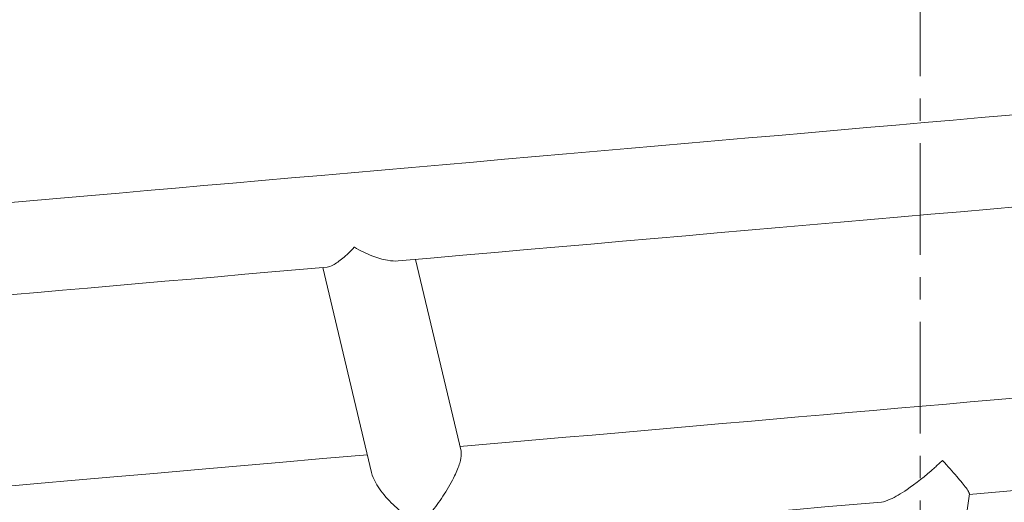
# Model space of a CAD drawing. Extents: x -14271 to -7971, y 8866 to 13321.
# Drawn here: x -11247 to -10967, y 11765 to 11902 of the extents above; entities that cross this region are included whole.
import ezdxf

# ---------------------------------------------------------------- set-up
doc = ezdxf.new("R2010")
doc.units = 0
doc.header["$MEASUREMENT"] = 0
doc.header["$PDMODE"] = 1
doc.linetypes.add('CENTER', pattern=[50.8, 31.75, -6.35, 6.35, -6.35])
doc.layers.get('0').update_dxf_attribs({"linetype": 'CONTINUOUS'})
doc.layers.get('DefPoints').update_dxf_attribs({"linetype": 'CONTINUOUS'})
for name, color, linetype, lineweight in [('FRAM3', 1, 'CONTINUOUS', 50), ('基準線', 6, 'CENTER', 18), ('外形線', 7, 'CONTINUOUS', 18), ('寸法線', 3, 'CONTINUOUS', 18)]:
    doc.layers.add(name, color=color, linetype=linetype, lineweight=lineweight)
doc.styles.get("Standard").update_dxf_attribs({"font": 'TXT.SHX', "bigfont": 'bigfont.shx'})
doc.dimstyles.new('15ベース', dxfattribs={"dimscale": 15, "dimtxt": 3, "dimasz": 3, "dimexe": 0, "dimexo": 1, "dimgap": 1, "dimtad": 3, "dimdec": 0, "dimdsep": 46, "dimtxsty": 'Standard', "dimblk": 'DOTSMALL', "dimcen": 0, "dimclrd": 256, "dimclre": 256, "dimclrt": 7, "dimadec": 3, "dimazin": 2, "dimtfac": 1, "dimtdec": 0, "dimtix": 1, "dimtmove": 2, "dimatfit": 2, "dimldrblk": 'OPEN', "dimfxl": 0, "dimtolj": 1, "dimlwd": -1, "dimlwe": -1, "dimarcsym": 0})

# ---------------------------------------------------------------- blocks, each defined once
blk = doc.blocks.new('_DotSmall')
at = {"layer": 'FRAM3', "color": 0, "const_width": 0.5}
blk.add_lwpolyline([(-0.0625, 0, 1), (0.0625, 0, 1)], format="xyb", close=True, dxfattribs=at)
blk = doc.blocks.new('*D15')
at = {"layer": 'DefPoints', "color": 0}
for p in [(-11478.6, 12001.32), (-10702.72, 11884.46), (-11462.56, 11817.99)]:
    blk.add_point(p, dxfattribs=at)
at = {"layer": '寸法線'}
for p, q in [((-10718.76, 12067.8), (-11478.6, 12001.32)), ((-10704.03, 11899.41), (-10718.76, 12067.8)), ((-11463.86, 11832.93), (-11478.6, 12001.32))]:
    blk.add_line(p, q, dxfattribs=at)
at = {"layer": '寸法線', "xscale": 45, "yscale": 45, "zscale": 45}
for p, rotation in [((-10718.76, 12067.8), 5.000002865305095), ((-11478.6, 12001.32), 185.0000028653051)]:
    blk.add_blockref('_DotSmall', p, dxfattribs=dict(at, rotation=rotation))
at = {"layer": '寸法線', "color": 7, "insert": (-11101.95, 12071.92), "char_height": 45, "attachment_point": 5, "rotation": 5}
blk.add_mtext('\\A1;760', dxfattribs=at)
blk = doc.blocks.new('_OPEN')
at = {"color": 0, "linetype": 'ByBlock'}
for p, q in [((-1, 0.1667), (0, 0)), ((0, 0), (-1, -0.1667)), ((0, 0), (-1, 0))]:
    blk.add_line(p, q, dxfattribs=at)

msp = doc.modelspace()

# ---------------------------------------------------------------- linework, layer by layer
at = {"layer": '基準線'}
msp.add_line((-10990.99, 9853.69), (-10990.99, 12023.62), dxfattribs=at)
at = {"layer": '外形線', "extrusion": (0, 1, 0)}
for p, q in [((-11134.44, 11833.58), (-11121.51, 11779.08)), ((-11160.75, 11831.27), (-11146.93, 11772.98))]:
    msp.add_line(p, q, dxfattribs=at)
at = {"layer": '外形線'}
for centre, major_axis, start_param, end_param in [((-11083.78, 11864.24), (366.9, 32.1), 3.141592, 6.096751), ((-11076.78, 11784.3), (303.64, 26.57), 4.56353, 6.096752), ((-11076.78, 11784.3), (303.64, 26.57), 3.141593, 4.475194)]:
    msp.add_ellipse(centre, major_axis=major_axis, ratio=0, start_param=start_param, end_param=end_param, dxfattribs=at)
at = {"layer": '外形線', "extrusion": (-2.25405e-16, 1.53822e-28, -1)}
msp.add_ellipse((-11081.5, 11838.21), major_axis=(366.9, 32.1), ratio=0, start_param=0.186434, end_param=1.729159, dxfattribs=at)
at = {"layer": '外形線', "extrusion": (-2.25405e-16, 1.25531e-28, -1)}
msp.add_ellipse((-11081.5, 11838.21), major_axis=(366.9, 32.1), ratio=0, start_param=1.785301, end_param=3.141593, dxfattribs=at)
at = {"layer": '外形線', "extrusion": (-2.25405e-16, 9.29007e-29, -1)}
msp.add_ellipse((-11074.5, 11758.26), major_axis=(303.64, 26.57), ratio=0, start_param=0.186433, end_param=1.24393, dxfattribs=at)
at = {"layer": '外形線', "extrusion": (-2.25405e-16, -1.90023e-28, -1)}
msp.add_ellipse((-11074.5, 11758.26), major_axis=(303.64, 26.57), ratio=0, start_param=1.32969, end_param=2.184769, dxfattribs=at)
at = {"layer": '外形線'}
for points, knots in [([(-11159.6, 11831.37), (-11159.11, 11831.42), (-11158.53, 11831.63), (-11157.06, 11832.4), (-11156.11, 11833.08), (-11154.07, 11834.78), (-11152.97, 11835.83), (-11151.84, 11837.02), (-11151.83, 11837.03), (-11151.83, 11837.03)], [-1.578557, -1.578557, -1.578557, -1.578557, -1.158028, -1.158028, -0.592352, -0.592352, 0, 0, 0.002301, 0.002301, 0.002301, 0.002301]), ([(-11151.83, 11837.03), (-11151.82, 11837.03), (-11151.82, 11837.02), (-11150.18, 11836.07), (-11148.52, 11835.26), (-11145.36, 11834.02), (-11143.82, 11833.56), (-11141.32, 11833.13), (-11140.29, 11833.06), (-11139.36, 11833.14)], [-5.89154, -5.89154, -5.89154, -5.89154, -5.888737, -5.888737, -5.166957, -5.166957, -4.477682, -4.477682, -3.965267, -3.965267, -3.965267, -3.965267]), ([(-11121.51, 11779.08), (-11121.45, 11778.83), (-11121.43, 11778.55), (-11121.44, 11777.52), (-11121.59, 11776.67), (-11122.21, 11774.56), (-11122.72, 11773.32), (-11124.12, 11770.41), (-11125.12, 11768.65), (-11127.32, 11765.23), (-11128.43, 11763.69), (-11130.73, 11760.75), (-11131.93, 11759.36), (-11133.1, 11758.12), (-11133.11, 11758.11), (-11133.11, 11758.11)], [-2.989815, -2.989815, -2.989815, -2.989815, -2.78534, -2.78534, -2.349346, -2.349346, -1.843724, -1.843724, -1.195735, -1.195735, -0.614472, -0.614472, 0, 0, 0.002303, 0.002303, 0.002303, 0.002303]), ([(-11002, 11764.6), (-11002, 11764.6), (-11002, 11764.6), (-11001.3, 11764.66), (-11000.43, 11764.96), (-10998.12, 11766.01), (-10996.51, 11766.96), (-10992.27, 11769.85), (-10989.55, 11771.98), (-10986.1, 11775.05), (-10985.36, 11775.73), (-10984.63, 11776.42), (-10984.63, 11776.42), (-10984.62, 11776.43)], [-2.747255, -2.747255, -2.747255, -2.747255, -2.745136, -2.745136, -2.174836, -2.174836, -1.383905, -1.383905, -0.300601, -0.300601, 0, 0, 0.002541, 0.002541, 0.002541, 0.002541]), ([(-10984.62, 11776.43), (-10984.62, 11776.42), (-10984.61, 11776.42), (-10983.11, 11774.8), (-10981.72, 11773.25), (-10979.46, 11770.62), (-10978.55, 11769.49), (-10977.53, 11768.06), (-10977.24, 11767.61), (-10977.1, 11767.29)], [-5.504231, -5.504231, -5.504231, -5.504231, -5.501689, -5.501689, -4.661765, -4.661765, -3.900442, -3.900442, -3.431045, -3.431045, -3.431045, -3.431045]), ([(-11133.11, 11758.11), (-11133.12, 11758.11), (-11133.12, 11758.12), (-11134.82, 11759.1), (-11136.5, 11760.25), (-11139.61, 11762.71), (-11141.06, 11764.03), (-11143.8, 11767.01), (-11144.96, 11768.58), (-11146.3, 11771.07), (-11146.71, 11772.04), (-11146.93, 11772.98)], [-4.821355, -4.821355, -4.821355, -4.821355, -4.819327, -4.819327, -4.278325, -4.278325, -3.766562, -3.766562, -3.196051, -3.196051, -2.821088, -2.821088, -2.821088, -2.821088]), ([(-10977, 11766.89), (-10983.77, 11717.93), (-10989.33, 11668.77), (-10998.04, 11570.17), (-11001.17, 11520.74), (-11005.02, 11421.72), (-11005.72, 11372.13), (-11004.69, 11272.93), (-11002.96, 11223.31), (-10997.06, 11124.16), (-10992.9, 11074.64), (-10987.52, 11025.21)], [1.4100366, 1.4100366, 1.4100366, 1.4100366, 1.4594827, 1.4594827, 1.5089287, 1.5089287, 1.5583748, 1.5583748, 1.6078208, 1.6078208, 1.6572669, 1.6572669, 1.6572669, 1.6572669]), ([(-10977.1, 11767.29), (-10977.07, 11767.21), (-10977.04, 11767.14), (-10977, 11767), (-10976.99, 11766.94), (-10977, 11766.89)], [-3.4310445, -3.4310445, -3.4310445, -3.4310445, -3.3135419, -3.3135419, -3.1721609, -3.1721609, -3.1721609, -3.1721609])]:
    msp.add_open_spline(points, degree=3, knots=knots, dxfattribs=at)

# ---------------------------------------------------------------- dimensions: what is measured, and where the dimension line sits
at = {"layer": '寸法線'}
dim = msp.add_aligned_dim(p1=(-10702.72, 11884.46), p2=(-11462.56, 11817.99), distance=-184.04, text='760', dimstyle='15ベース', dxfattribs=at)
dim.commit()
dim.dimension.update_dxf_attribs({"geometry": '*D15', "text_midpoint": (-11101.95, 12071.92)})

doc.saveas('drawing.dxf')
